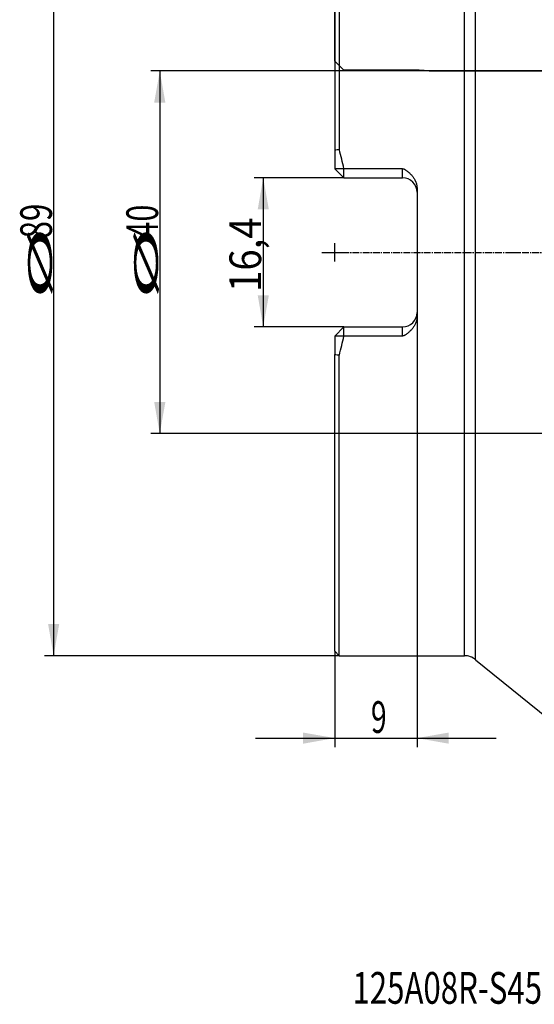
# Model space of a CAD drawing. Units: millimetres. Extents: x 202 to 321, y 161 to 345.
# Drawn here: x 202 to 259, y 161 to 269 of the extents above; entities that cross this region are included whole.
import ezdxf
from ezdxf.lldxf.tags import DXFTag

# ---------------------------------------------------------------- set-up
doc = ezdxf.new("R2010")
doc.units = ezdxf.units.MM
doc.linetypes.add('CENTER2', pattern=[1.125, 0.75, -0.125, 0.125, -0.125])
for name, color, linetype in [('1', 4, 'Continuous'), ('4', 2, 'CENTER2'), ('80', 6, 'Continuous'), ('NOCUT', 7, 'Continuous'), ('SK2', 7, 'Continuous'), ('SK3', 1, 'DASHED'), ('SK4', 2, 'CENTER2'), ('SK6', 5, 'Continuous')]:
    doc.layers.add(name, color=color, linetype=linetype)
doc.styles.add('cesky', font='simplex.shx')
tags = doc.linetypes.add('DASHED', pattern=[25.72, 12.86, -12.86]).pattern_tags.tags
tags[6:7] = [DXFTag(74, 4), DXFTag(75, 0), DXFTag(340, '0'), DXFTag(46, 0.0), DXFTag(50, 0.0), DXFTag(44, 0.0), DXFTag(45, 0.0)]
tags[4:5] = [DXFTag(74, 4), DXFTag(75, 0), DXFTag(340, '0'), DXFTag(46, 0.0), DXFTag(50, 0.0), DXFTag(44, 0.0), DXFTag(45, 0.0)]

msp = doc.modelspace()

# ---------------------------------------------------------------- linework, layer by layer
at = {"layer": '1'}
for p, q in [((237.64, 288.23), (237.64, 255.06)), ((251.44, 199.23), (251.44, 288.23)), ((252.69, 198.79), (252.69, 288.68)), ((237.14, 287.73), (237.14, 255)), ((237.14, 255), (237.14, 252.96)), ((238.14, 252.96), (237.14, 252.96)), ((238.14, 251.96), (237.14, 252.96)), ((238.14, 251.96), (238.14, 252.96)), ((244.62, 252.96), (238.14, 252.96)), ((244.62, 251.96), (244.62, 252.96)), ((238.14, 251.96), (244.62, 251.96)), ((246.22, 250.77), (246.22, 236.69)), ((238.14, 235.5), (237.14, 234.5)), ((238.14, 234.5), (238.14, 235.5)), ((238.14, 235.5), (244.62, 235.5)), ((244.62, 234.5), (244.62, 235.5)), ((237.14, 234.5), (237.14, 232.46)), ((238.14, 234.5), (237.14, 234.5)), ((244.62, 234.5), (238.14, 234.5)), ((237.14, 199.73), (237.14, 232.46)), ((237.64, 199.23), (237.64, 232.4)), ((237.14, 199.73), (237.64, 199.23)), ((237.64, 199.23), (251.44, 199.23)), ((252.69, 198.79), (276.94, 179.15))]:
    msp.add_line(p, q, dxfattribs=at)
for centre, radius, start, end in [((194.61, 243.73), 44.5, 11.9677, 14.7538), ((244.62, 250.36), 1.6, 0, 90), ((244.62, 237.1), 1.6, 270, 360), ((251.44, 197.23), 2, 50.9948, 90)]:
    msp.add_arc(centre, radius, start, end, dxfattribs=at)
msp.add_ellipse((194.61, 243.73), major_axis=(0, 44.5), ratio=1, start_param=4.454886, end_param=4.503514, dxfattribs=at)
for points in [[(237.64, 255.06), (237.48, 255.04), (237.31, 255.02), (237.14, 255)], [(246.22, 250.36), (246.22, 250.37), (246.22, 250.37), (246.22, 250.38)], [(246.22, 236.99), (246.22, 237.03), (246.22, 237.06), (246.22, 237.1)], [(237.14, 232.46), (237.31, 232.44), (237.48, 232.42), (237.64, 232.4)]]:
    msp.add_open_spline(points, degree=3, dxfattribs=at)
for points, knots in [([(244.62, 252.96), (244.63, 252.96), (244.65, 252.96), (244.68, 252.95), (244.7, 252.95), (244.74, 252.94), (244.77, 252.93), (244.81, 252.91), (244.82, 252.9), (244.85, 252.89), (244.86, 252.88), (244.9, 252.86), (244.93, 252.84), (245.01, 252.8), (245.05, 252.76), (245.15, 252.69), (245.2, 252.65), (245.29, 252.57), (245.33, 252.53), (245.42, 252.45), (245.46, 252.41), (245.53, 252.35), (245.55, 252.32), (245.59, 252.28), (245.61, 252.26), (245.67, 252.19), (245.7, 252.14), (245.81, 252), (245.88, 251.9), (245.97, 251.75), (245.99, 251.69), (246.03, 251.61), (246.04, 251.58), (246.07, 251.53), (246.08, 251.5), (246.13, 251.36), (246.16, 251.25), (246.19, 251.1), (246.2, 251.07), (246.2, 251.01), (246.21, 250.98), (246.22, 250.89), (246.22, 250.83), (246.22, 250.77)], [0, 0, 0, 0, 0.015625, 0.015625, 0.03125, 0.03125, 0.0625, 0.0625, 0.078125, 0.078125, 0.09375, 0.09375, 0.125, 0.125, 0.1875, 0.1875, 0.25, 0.25, 0.3125, 0.3125, 0.375, 0.375, 0.40625, 0.40625, 0.4375, 0.4375, 0.5, 0.5, 0.625, 0.625, 0.6875, 0.6875, 0.71875, 0.71875, 0.75, 0.75, 0.875, 0.875, 0.90625, 0.90625, 0.9375, 0.9375, 1, 1, 1, 1]), ([(246.22, 236.69), (246.22, 236.63), (246.22, 236.57), (246.21, 236.48), (246.2, 236.45), (246.2, 236.39), (246.19, 236.36), (246.16, 236.22), (246.13, 236.1), (246.08, 235.96), (246.07, 235.93), (246.04, 235.88), (246.03, 235.85), (245.99, 235.77), (245.97, 235.72), (245.88, 235.56), (245.81, 235.46), (245.7, 235.32), (245.67, 235.27), (245.61, 235.21), (245.59, 235.18), (245.55, 235.14), (245.53, 235.12), (245.46, 235.05), (245.42, 235.01), (245.33, 234.93), (245.29, 234.89), (245.2, 234.81), (245.15, 234.77), (245.05, 234.7), (245.01, 234.67), (244.93, 234.62), (244.9, 234.6), (244.86, 234.58), (244.85, 234.57), (244.82, 234.56), (244.81, 234.55), (244.77, 234.53), (244.74, 234.52), (244.7, 234.51), (244.68, 234.51), (244.65, 234.5), (244.63, 234.5), (244.62, 234.5)], [0, 0, 0, 0, 0.0625, 0.0625, 0.09375, 0.09375, 0.125, 0.125, 0.25, 0.25, 0.28125, 0.28125, 0.3125, 0.3125, 0.375, 0.375, 0.5, 0.5, 0.5625, 0.5625, 0.59375, 0.59375, 0.625, 0.625, 0.6875, 0.6875, 0.75, 0.75, 0.8125, 0.8125, 0.875, 0.875, 0.90625, 0.90625, 0.921875, 0.921875, 0.9375, 0.9375, 0.96875, 0.96875, 0.984375, 0.984375, 1, 1, 1, 1])]:
    msp.add_open_spline(points, degree=3, knots=knots, dxfattribs=at)
at = {"layer": '4'}
msp.add_line((256.69, 243.73), (303.44, 243.73), dxfattribs=at)
at = {"layer": '80'}
for p, q in [((237.14, 242.73), (237.14, 244.73)), ((236.14, 243.73), (238.14, 243.73))]:
    msp.add_line(p, q, dxfattribs=at)
msp.add_point((237.14, 243.73), dxfattribs=at)
at = {"layer": 'NOCUT'}
for p, q in [((237.14, 264.83), (237.14, 287.73)), ((237.15, 264.83), (237.14, 264.83)), ((238.14, 263.83), (237.15, 264.83)), ((246.44, 263.83), (238.14, 263.83)), ((247.54, 263.74), (246.44, 263.83)), ((261.04, 263.74), (247.54, 263.74))]:
    msp.add_line(p, q, dxfattribs=at)
at = {"layer": 'SK2'}
for p, q in [((206.1, 288.23), (206.1, 199.23)), ((261.04, 263.74), (216.82, 263.74)), ((217.82, 263.74), (217.82, 223.73)), ((238.14, 251.96), (228.24, 251.96)), ((229.24, 251.96), (229.24, 235.5)), ((246.22, 236.69), (246.22, 189.14)), ((238.14, 235.5), (228.24, 235.5)), ((247.54, 223.73), (216.82, 223.73)), ((237.64, 199.23), (205.1, 199.23)), ((237.14, 199.73), (237.14, 189.14)), ((228.39, 190.14), (254.97, 190.14))]:
    msp.add_line(p, q, dxfattribs=at)
for points in [[(217.82, 263.74), (218.44, 260.24), (217.2, 260.24)], [(229.24, 251.96), (229.86, 248.46), (228.63, 248.46)], [(229.24, 235.5), (228.63, 239), (229.86, 239)], [(217.82, 223.73), (217.2, 227.23), (218.44, 227.23)], [(206.1, 199.23), (205.49, 202.73), (206.72, 202.73)], [(237.14, 190.14), (233.64, 189.52), (233.64, 190.75)], [(246.22, 190.14), (249.72, 190.75), (249.72, 189.52)]]:
    msp.add_solid(points, dxfattribs=at)
at = {"layer": 'SK3'}
for p, q in [((247.54, 263.74), (261.04, 263.74)), ((261.04, 223.73), (247.54, 223.73))]:
    msp.add_line(p, q, dxfattribs=at)
at = {"layer": 'SK4'}
msp.add_line((235.72, 243.73), (257.69, 243.73), dxfattribs=at)

# ---------------------------------------------------------------- texts
at = {"layer": 'SK2', "char_height": 3.5, "attachment_point": 7, "rotation": 90, "line_spacing_factor": 0.843373, "style": 'cesky'}
for s, insert in [('\\W0.7259;89', (205.92, 245.26)), ('\\W0.7045;40', (217.63, 245.26)), ('\\W0.8876;16,4', (229.01, 239.36)), ('\\W3.0115;\\H2.63;%%c\\H3.50;', (205.92, 238.52)), ('\\W3.0115;\\H2.63;%%c\\H3.50;', (217.63, 238.52))]:
    msp.add_mtext(s, dxfattribs=dict(at, insert=insert))
at = {"layer": 'SK2', "insert": (241.13, 190.71), "char_height": 3.5, "attachment_point": 7, "line_spacing_factor": 0.843373, "style": 'cesky'}
msp.add_mtext('\\W0.6563;9', dxfattribs=at)
at = {"layer": 'SK6', "insert": (239.09, 160.83), "char_height": 3.5, "attachment_point": 7, "line_spacing_factor": 0.843373, "style": 'cesky'}
msp.add_mtext('\\W0.7219;125A08R-S45HN09C-CF', dxfattribs=at)

doc.saveas('drawing.dxf')
